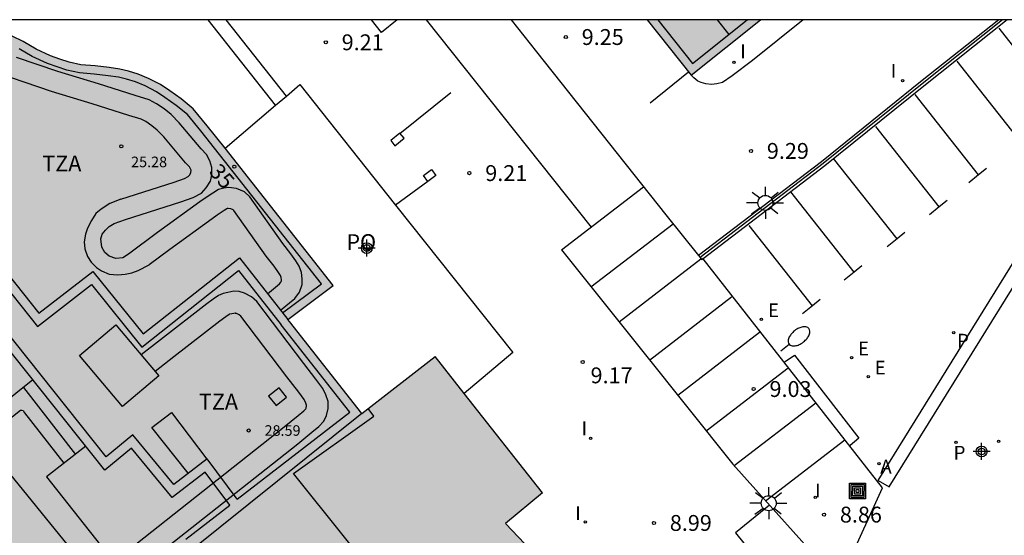
# Model space of a CAD drawing. Units: metres. Extents: x 579943 to 580296, y 4794540 to 4794791.
# Drawn here: x 580074 to 580120, y 4794766 to 4794790 of the extents above; entities that cross this region are included whole.
import ezdxf
from ezdxf.enums import TextEntityAlignment as Align

# ---------------------------------------------------------------- set-up
doc = ezdxf.new("R2010")
doc.units = ezdxf.units.M
doc.header["$MEASUREMENT"] = 0
for name, color, linetype in [('010106', 9, 'Continuous'), ('020204', 9, 'Continuous'), ('020308', 9, 'Continuous'), ('060108', 9, 'Continuous'), ('060113', 4, 'Continuous'), ('070105', 6, 'Continuous'), ('070106', 6, 'Continuous'), ('070108', 9, 'Continuous'), ('080106', 1, 'Continuous'), ('080108', 9, 'Continuous'), ('080109', 9, 'Continuous'), ('080110', 9, 'Continuous'), ('080121', 9, 'Continuous'), ('080201', 9, 'Continuous'), ('080202', 9, 'Continuous'), ('080303', 9, 'Continuous'), ('080308', 9, 'Continuous'), ('080311', 9, 'Continuous'), ('080316', 9, 'Continuous'), ('090103', 9, 'Continuous'), ('090218', 9, 'Continuous'), ('200205', 4, 'Continuous'), ('200305', 4, 'Continuous'), ('210203', 4, 'Continuous'), ('210204', 9, 'Continuous'), ('210205', 4, 'Continuous'), ('210303', 4, 'Continuous'), ('210305', 4, 'Continuous'), ('220108', 1, 'Continuous'), ('220205', 1, 'Continuous'), ('220305', 1, 'Continuous'), ('250202', 9, 'Continuous'), ('250206', 9, 'Continuous'), ('260101', 9, 'Continuous'), ('270101', 9, 'Continuous'), ('270204', 9, 'Continuous'), ('270304', 9, 'Continuous'), ('990501', 21, 'Continuous'), ('Centroides', 1, 'Continuous')]:
    doc.layers.add(name, color=color, linetype=linetype)
doc.layers.add('080111', color=7, linetype='Continuous', lineweight=30)
doc.styles.add('ARIAL', font='arial.ttf', dxfattribs={"height": 1})
doc.styles.add('ARIALI', font='ariali.ttf', dxfattribs={"height": 1})
doc.styles.add('ROMANS', font='romans__.ttf', dxfattribs={"height": 1})
doc.styles.get("Standard").update_dxf_attribs({"font": 'arial.ttf'})

# ---------------------------------------------------------------- blocks, each defined once
blk = doc.blocks.new('PLUVI3')
blk.add_circle((0, 0), 0.055)
blk = doc.blocks.new('FAREDI')
blk.add_line((0, 0), (0.5, 0))
blk.add_lwpolyline([(0.5, 0, 0.159986), (0.538, -0.117, 0.106322), (0.675, -0.238, 0.071006), (0.858, -0.309, 0.057309), (1.099, -0.337, 0.057309), (1.339, -0.309, 0.071006), (1.522, -0.238, 0.106322), (1.659, -0.117, 0.159986), (1.697, 0, 0.159986), (1.659, 0.117, 0.106322), (1.522, 0.238, 0.071006), (1.339, 0.309, 0.057309), (1.099, 0.337, 0.057309), (0.858, 0.309, 0.071006), (0.675, 0.238, 0.106322), (0.538, 0.117, 0.159986)], format="xyb", close=True)
blk = doc.blocks.new('ABAS')
blk.add_circle((0, 0), 0.055)
blk = doc.blocks.new('PUNTO')
blk.add_circle((0, 0), 0.075)
blk = doc.blocks.new('BloquePortal')
blk.add_circle((0, 0), 0.075)
at = {"flags": 5}
blk.add_attdef('INDICE', text='', height=0.75, dxfattribs=at).set_placement((0, 0), align=Align.MIDDLE_CENTER)
blk = doc.blocks.new('REIND')
blk.add_circle((0, 0), 0.055)
blk = doc.blocks.new('REGELE')
blk.add_circle((0, 0), 0.055)
blk = doc.blocks.new('SANEA')
blk.add_circle((0, 0), 0.055)
blk = doc.blocks.new('COLTEN')
for p, q in [((-0.375, -0.375), (-0.375, 0.375)), ((-0.375, 0.375), (0.375, 0.375)), ((-0.305, -0.305), (-0.305, 0.305)), ((-0.305, 0.305), (0.305, 0.305)), ((-0.23, -0.23), (-0.23, 0.23)), ((-0.23, 0.23), (0.23, 0.23)), ((-0.145, -0.145), (-0.145, 0.145)), ((-0.145, 0.145), (0.145, 0.145)), ((-0.065, 0.065), (0.065, 0.065)), ((-0.065, -0.065), (-0.065, 0.065)), ((0.065, 0.065), (0.065, -0.065)), ((0.145, 0.145), (0.145, -0.145)), ((0.23, 0.23), (0.23, -0.23)), ((0.305, 0.305), (0.305, -0.305)), ((0.375, 0.375), (0.375, -0.375)), ((0.375, -0.375), (-0.375, -0.375)), ((0.305, -0.305), (-0.305, -0.305)), ((0.23, -0.23), (-0.23, -0.23)), ((0.145, -0.145), (-0.145, -0.145)), ((0.065, -0.065), (-0.065, -0.065))]:
    blk.add_line(p, q)
blk = doc.blocks.new('PLUVI2')
blk.add_circle((0, 0), 0.055)
blk = doc.blocks.new('FAROLA')
for p, q in [((-0.63, 0.51), (-0.255, 0.245)), ((0, 0.355), (0, 0.755)), ((0.605, 0.49), (0.276, 0.223)), ((-0.355, 0), (-0.895, 0)), ((0.355, 0), (0.855, 0)), ((-0.65, -0.52), (-0.255, -0.24)), ((0, -0.355), (0, -0.755)), ((0.585, -0.52), (0.256, -0.246))]:
    blk.add_line(p, q)
blk.add_circle((0, 0), 0.355)
blk = doc.blocks.new('COTAPU')
blk.add_circle((0, 0), 0.075)
blk = doc.blocks.new('Centroide')
for points in [[(0.402, 0), (-0.402, 0)], [(0, -0.402), (0, 0.402)]]:
    blk.add_lwpolyline(points)
for radius in [0.256, 0.159]:
    blk.add_circle((0, 0), radius)

msp = doc.modelspace()

# ---------------------------------------------------------------- hatches: boundary and pattern name
at = {"layer": '990501'}
for points in [[(580055.367, 4794751.623), (580053.039, 4794749.738), (580038.274, 4794768.383), (580040.686, 4794770.276), (580036.97, 4794774.9), (580056.319, 4794790.258), (580069.488, 4794790.257), (580069.976, 4794789.645), (580070.464, 4794789.034), (580070.853, 4794789.265), (580071.097, 4794789.376), (580071.442, 4794789.486), (580071.703, 4794789.55), (580072.089, 4794789.63), (580072.474, 4794789.657), (580072.924, 4794789.577), (580073.268, 4794789.48), (580073.788, 4794789.222), (580074.396, 4794788.874), (580075.082, 4794788.556), (580075.519, 4794788.399), (580075.963, 4794788.254), (580076.514, 4794788.132), (580077.189, 4794788.074), (580077.853, 4794787.993), (580078.368, 4794787.924), (580078.775, 4794787.833), (580079.231, 4794787.687), (580079.722, 4794787.483), (580080.289, 4794787.194), (580080.72, 4794786.901), (580081.269, 4794786.512), (580081.835, 4794786.052), (580082.5, 4794785.248), (580088.457, 4794777.692), (580086.307, 4794776.086), (580089.804, 4794771.634), (580059.077, 4794746.992)], [(580107.033, 4794788.943), (580108.67, 4794790.257), (580103.31, 4794790.257), (580104.353, 4794788.943), (580105.397, 4794787.63)], [(580093.28, 4794774.327), (580098.356, 4794767.888), (580096.614, 4794766.434), (580098.733, 4794764.199), (580098.117, 4794763.6), (580099.022, 4794762.262), (580099.449, 4794760.652), (580099.45, 4794759.031), (580098.828, 4794757.411), (580096.43, 4794752.966), (580092.625, 4794746.91), (580086.024, 4794738.532), (580079.224, 4794731.994), (580070.83, 4794725.609), (580059.077, 4794746.992), (580089.804, 4794771.634)]]:
    msp.add_hatch(color=256, dxfattribs=at).paths.add_polyline_path(points, flags=0)

# ---------------------------------------------------------------- linework, layer by layer
at = {"layer": '010106'}
msp.add_lwpolyline([(579944.23, 4794540.267), (580294.22, 4794540.26), (580294.225, 4794790.253), (579944.235, 4794790.26)], close=True, dxfattribs=at)
at = {"layer": '060108', "flags": 128}
msp.add_lwpolyline([(580110.696, 4794790.256), (580108.294, 4794788.328), (580107.341, 4794787.598), (580106.868, 4794787.295), (580106.613, 4794787.224), (580106.353, 4794787.2), (580106.08, 4794787.235), (580105.867, 4794787.294), (580105.707, 4794787.355), (580105.518, 4794787.505), (580105.397, 4794787.63)], dxfattribs=at)
at = {"layer": '060113', "flags": 128}
for points in [[(580114.234, 4794768.467), (580127.752, 4794790.256)], [(580114.765, 4794768.172), (580128.486, 4794790.256)], [(580114.234, 4794768.467), (580114.765, 4794768.172)]]:
    msp.add_lwpolyline(points, dxfattribs=at)
at = {"layer": '070105', "flags": 128}
for points in [[(580085.734, 4794786.216), (580082.535, 4794790.257)], [(580086.242, 4794786.649), (580083.386, 4794790.257)], [(580119.944, 4794790.256), (580116.247, 4794787.316), (580111.56, 4794783.544), (580105.741, 4794779.103)], [(580120.345, 4794790.256), (580116.403, 4794787.121), (580111.714, 4794783.347), (580105.954, 4794778.95)], [(580105.954, 4794778.95), (580105.898, 4794778.907)]]:
    msp.add_lwpolyline(points, dxfattribs=at)
at = {"layer": '070106', "flags": 128}
for points in [[(580091.608, 4794784.876), (580094.016, 4794786.811)], [(580092.934, 4794782.608), (580091.41, 4794781.487)]]:
    msp.add_lwpolyline(points, dxfattribs=at)
at = {"layer": '070108', "flags": 128}
for points in [[(580096.871, 4794790.257), (580098.072, 4794788.738), (580104.2, 4794781.031), (580105.741, 4794779.103)], [(580120.129, 4794790.256), (580116.319, 4794787.226), (580111.631, 4794783.453), (580105.813, 4794779.012)], [(580105.741, 4794779.103), (580105.813, 4794779.012)], [(580105.813, 4794779.012), (580105.898, 4794778.907)], [(580105.954, 4794778.95), (580105.932, 4794778.978)], [(580114.44, 4794768.116), (580105.954, 4794778.95)], [(580109.596, 4794757.446), (580114.44, 4794768.116)]]:
    msp.add_lwpolyline(points, dxfattribs=at)
at = {"layer": '080106', "flags": 128}
msp.add_lwpolyline([(580085.9, 4794772.856), (580085.403, 4794772.459), (580085.758, 4794772.015), (580086.255, 4794772.412), (580085.9, 4794772.856)], dxfattribs=at)
at = {"layer": '080108', "flags": 128}
msp.add_lwpolyline([(580072.716, 4794769.318), (580076.127, 4794765.12), (580074.423, 4794763.735), (580071.012, 4794767.933), (580072.716, 4794769.318)], dxfattribs=at)
at = {"layer": '080109', "flags": 128}
msp.add_lwpolyline([(580089.804, 4794771.634), (580059.077, 4794746.992)], dxfattribs=at)
at = {"layer": '080110', "flags": 128}
for points in [[(580103.811, 4794790.257), (580105.459, 4794788.182)], [(580105.459, 4794788.182), (580108.042, 4794790.257)], [(580106.617, 4794790.257), (580107.176, 4794789.561)], [(580077.658, 4794768.953), (580061.151, 4794789.66)], [(580077.723, 4794769.584), (580061.776, 4794789.588)], [(580074.216, 4794788.525), (580073.603, 4794788.876)], [(580074.933, 4794788.193), (580074.216, 4794788.525)], [(580075.392, 4794788.028), (580074.933, 4794788.193)], [(580075.859, 4794787.875), (580075.392, 4794788.028)], [(580076.455, 4794787.743), (580075.859, 4794787.875)], [(580077.148, 4794787.684), (580076.455, 4794787.743)], [(580077.803, 4794787.604), (580077.148, 4794787.684)], [(580078.299, 4794787.537), (580077.803, 4794787.604)], [(580078.672, 4794787.454), (580078.299, 4794787.537)], [(580079.096, 4794787.318), (580078.672, 4794787.454)], [(580079.557, 4794787.126), (580079.096, 4794787.318)], [(580080.089, 4794786.856), (580079.557, 4794787.126)], [(580080.496, 4794786.579), (580080.089, 4794786.856)], [(580081.031, 4794786.199), (580080.496, 4794786.579)], [(580081.557, 4794785.772), (580081.031, 4794786.199)], [(580082.195, 4794785.001), (580081.557, 4794785.772)], [(580087.899, 4794777.765), (580082.195, 4794785.001)], [(580068.443, 4794783.312), (580074.459, 4794775.752)], [(580069.072, 4794783.242), (580074.534, 4794776.378)], [(580082.218, 4794777.572), (580084.019, 4794778.995)], [(580084.019, 4794778.995), (580086.307, 4794776.086)], [(580074.534, 4794776.378), (580077.09, 4794778.359)], [(580077.09, 4794778.359), (580079.472, 4794775.403)], [(580079.402, 4794774.776), (580083.983, 4794778.395)], [(580083.983, 4794778.395), (580085.99, 4794775.836)], [(580074.459, 4794775.752), (580077.017, 4794777.735)], [(580077.017, 4794777.735), (580079.402, 4794774.776)], [(580079.472, 4794775.403), (580082.218, 4794777.572)], [(580086.065, 4794776.394), (580087.899, 4794777.765)], [(580078.481, 4794771.968), (580076.451, 4794774.378), (580078.171, 4794775.828), (580080.201, 4794773.418), (580078.481, 4794771.968)], [(580089.236, 4794771.704), (580085.99, 4794775.836)], [(580069.65, 4794727.789), (580075.25, 4794731.959), (580077.45, 4794733.729), (580078.51, 4794734.549), (580084.08, 4794739.808), (580081.01, 4794743.228), (580070.001, 4794734.189), (580067.991, 4794736.849), (580090.1, 4794754.788), (580091.63, 4794753.058), (580094.92, 4794755.438), (580092.1, 4794758.598), (580095.79, 4794761.288), (580093.361, 4794764.048), (580091.471, 4794762.698), (580086.581, 4794768.798), (580090.381, 4794771.517), (580090.115, 4794771.875)], [(580079.882, 4794770.974), (580080.812, 4794771.691)], [(580080.812, 4794771.691), (580082.471, 4794769.485)], [(580083.913, 4794767.582), (580089.236, 4794771.704)], [(580081.602, 4794768.814), (580079.882, 4794770.974)], [(580078.975, 4794770.627), (580077.723, 4794769.584)], [(580080.909, 4794768.278), (580078.975, 4794770.627)], [(580076.753, 4794770.088), (580074.899, 4794768.64)], [(580078.916, 4794770), (580077.658, 4794768.953)], [(580080.84, 4794767.664), (580078.916, 4794770)], [(580082.486, 4794769.497), (580080.909, 4794768.278)], [(580083.913, 4794767.582), (580082.486, 4794769.497)], [(580074.899, 4794768.64), (580078.994, 4794763.452)], [(580082.4, 4794768.869), (580080.84, 4794767.664)], [(580083.562, 4794767.309), (580082.4, 4794768.869)], [(580081.481, 4794765.698), (580083.562, 4794767.309)]]:
    msp.add_lwpolyline(points, dxfattribs=at)
at = {"layer": '080111', "flags": 128}
for points in [[(580103.31, 4794790.257), (580104.353, 4794788.943), (580105.397, 4794787.63)], [(580105.397, 4794787.63), (580107.033, 4794788.943), (580108.67, 4794790.257)], [(580083.344, 4794784.178), (580082.5, 4794785.248), (580081.835, 4794786.052), (580081.269, 4794786.512), (580080.72, 4794786.901), (580080.289, 4794787.194), (580079.722, 4794787.483), (580079.231, 4794787.687), (580078.775, 4794787.833), (580078.368, 4794787.924), (580077.853, 4794787.993), (580077.189, 4794788.074), (580076.514, 4794788.132), (580075.963, 4794788.254), (580075.519, 4794788.399), (580075.082, 4794788.556), (580074.396, 4794788.874), (580073.788, 4794789.222), (580073.268, 4794789.48)], [(580086.307, 4794776.086), (580088.457, 4794777.692), (580083.344, 4794784.178)], [(580086.386, 4794775.986), (580086.307, 4794776.086)], [(580089.804, 4794771.634), (580093.28, 4794774.327)], [(580094.654, 4794772.583), (580093.28, 4794774.327)], [(580098.356, 4794767.888), (580094.654, 4794772.583)], [(580098.356, 4794767.888), (580096.614, 4794766.434)], [(580096.614, 4794766.434), (580098.733, 4794764.199)]]:
    msp.add_lwpolyline(points, dxfattribs=at)
at = {"layer": '080111'}
msp.add_lwpolyline([(580089.804, 4794771.634), (580086.386, 4794775.986)], dxfattribs=at)
at = {"layer": '080121', "flags": 128}
for points in [[(580086.242, 4794786.649), (580086.875, 4794787.189), (580091.41, 4794781.487)], [(580085.734, 4794786.216), (580086.242, 4794786.649)], [(580083.344, 4794784.178), (580085.734, 4794786.216)], [(580091.41, 4794781.487), (580096.955, 4794774.515), (580094.654, 4794772.583)]]:
    msp.add_lwpolyline(points, dxfattribs=at)
at = {"layer": '090103', "flags": 128}
for points in [[(580085.959, 4794776.529), (580086.644, 4794777.077), (580086.86, 4794777.378), (580086.992, 4794777.733), (580086.994, 4794778), (580086.96, 4794778.302), (580086.844, 4794778.605), (580086.691, 4794778.855), (580086.45, 4794779.195), (580086.074, 4794779.671), (580084.505, 4794781.887), (580084.258, 4794782.114), (580083.879, 4794782.27), (580083.512, 4794782.32), (580083.275, 4794782.298), (580083.031, 4794782.234), (580082.764, 4794782.064), (580082.406, 4794781.823), (580082.15, 4794781.641), (580080.143, 4794780.195), (580078.773, 4794779.173), (580078.499, 4794779.004), (580078.173, 4794778.97), (580077.854, 4794779.085), (580077.653, 4794779.258), (580077.518, 4794779.496), (580077.462, 4794779.893), (580077.522, 4794780.117), (580077.678, 4794780.3), (580077.851, 4794780.477), (580078.101, 4794780.624), (580078.629, 4794780.804), (580081.243, 4794781.641), (580081.825, 4794781.851), (580082.218, 4794782.061), (580082.439, 4794782.309), (580082.649, 4794782.628), (580082.71, 4794782.912), (580082.718, 4794783.268), (580082.625, 4794783.588), (580082.461, 4794783.886), (580082.208, 4794784.148), (580081.172, 4794785.388), (580080.784, 4794785.776), (580080.459, 4794786.039), (580080.099, 4794786.284), (580079.751, 4794786.47), (580079.088, 4794786.67), (580077.349, 4794787.227), (580075.427, 4794787.808), (580073.48, 4794788.473)], [(580078.404, 4794781.767), (580080.925, 4794782.574), (580081.423, 4794782.754), (580081.599, 4794782.848), (580081.655, 4794782.911), (580081.724, 4794783.016), (580081.727, 4794783.028), (580081.729, 4794783.139), (580081.709, 4794783.208), (580081.661, 4794783.296), (580081.474, 4794783.489), (580080.444, 4794784.722), (580080.124, 4794785.042), (580079.871, 4794785.247), (580079.588, 4794785.439), (580079.373, 4794785.554), (580078.795, 4794785.729), (580077.056, 4794786.286), (580075.125, 4794786.869), (580073.236, 4794787.515)], [(580091.615, 4794784.899), (580091.177, 4794784.549), (580091.374, 4794784.302), (580091.812, 4794784.652), (580091.615, 4794784.899)], [(580092.728, 4794782.894), (580093.104, 4794783.171), (580093.315, 4794782.885), (580092.939, 4794782.608), (580092.728, 4794782.894)], [(580078.404, 4794781.767), (580077.893, 4794781.562), (580077.476, 4794781.297), (580077.232, 4794781.092), (580077.028, 4794780.761), (580076.836, 4794780.406), (580076.74, 4794780.123), (580076.678, 4794779.756), (580076.712, 4794779.418), (580076.834, 4794779.068), (580076.998, 4794778.794), (580077.257, 4794778.537), (580077.499, 4794778.387), (580077.86, 4794778.225), (580078.275, 4794778.199), (580078.613, 4794778.22), (580078.927, 4794778.289), (580079.23, 4794778.4), (580079.746, 4794778.669)], [(580085.35, 4794777.303), (580085.922, 4794777.762), (580085.982, 4794777.845), (580086.007, 4794777.914), (580086.008, 4794777.948), (580085.994, 4794778.067), (580085.956, 4794778.168), (580085.867, 4794778.312), (580085.661, 4794778.604), (580085.284, 4794779.08), (580083.761, 4794781.232), (580083.72, 4794781.269), (580083.621, 4794781.31), (580083.491, 4794781.328), (580083.447, 4794781.324), (580083.43, 4794781.32), (580083.304, 4794781.239), (580082.967, 4794781.012), (580082.724, 4794780.839), (580080.726, 4794779.4), (580079.746, 4794778.669)], [(580079.455, 4794764.414), (580086.79, 4794770.206), (580087.446, 4794770.753), (580087.779, 4794771.018), (580088.012, 4794771.277), (580088.144, 4794771.537), (580088.223, 4794771.874), (580088.225, 4794772.2), (580088.115, 4794772.515), (580087.969, 4794772.824), (580087.639, 4794773.265), (580087.075, 4794773.997), (580084.841, 4794776.928), (580084.588, 4794777.161), (580084.263, 4794777.323), (580084.002, 4794777.408), (580083.759, 4794777.416), (580083.468, 4794777.352), (580083.243, 4794777.312), (580083.029, 4794777.213), (580082.779, 4794777.042), (580082.481, 4794776.825), (580080.282, 4794775.127), (580079.37, 4794774.404)], [(580083.096, 4794776.005), (580080.913, 4794774.32)], [(580083.37, 4794776.205), (580083.096, 4794776.005)], [(580083.537, 4794776.319), (580083.37, 4794776.205)], [(580083.553, 4794776.327), (580083.537, 4794776.319)], [(580083.668, 4794776.347), (580083.553, 4794776.327)], [(580083.854, 4794776.388), (580083.668, 4794776.347)], [(580083.823, 4794776.389), (580083.854, 4794776.388)], [(580083.874, 4794776.372), (580083.823, 4794776.389)], [(580084.001, 4794776.309), (580083.874, 4794776.372)], [(580084.081, 4794776.235), (580084.001, 4794776.309)], [(580086.262, 4794773.374), (580084.081, 4794776.235)], [(580080.913, 4794774.32), (580080.031, 4794773.62)], [(580074.249, 4794773.229), (580067.076, 4794767.482)], [(580086.823, 4794772.647), (580086.262, 4794773.374)], [(580073.799, 4794772.869), (580076.258, 4794769.701)], [(580087.087, 4794772.294), (580086.823, 4794772.647)], [(580087.166, 4794772.127), (580087.087, 4794772.294)], [(580087.074, 4794771.766), (580087.16, 4794771.861)], [(580087.16, 4794771.861), (580087.175, 4794771.89)], [(580087.2, 4794772.03), (580087.166, 4794772.127)], [(580087.175, 4794771.89), (580087.199, 4794771.996)], [(580087.199, 4794771.996), (580087.2, 4794772.03)], [(580086.144, 4794771.001), (580086.799, 4794771.547)], [(580086.799, 4794771.547), (580087.074, 4794771.766)], [(580078.821, 4794765.218), (580086.144, 4794771.001)]]:
    msp.add_lwpolyline(points, dxfattribs=at)
at = {"layer": '220108', "flags": 128}
msp.add_lwpolyline([(580109.786, 4794774.061), (580110.286, 4794774.39), (580113.328, 4794770.477), (580112.92, 4794770.122)], dxfattribs=at)
at = {"layer": '260101', "flags": 128}
for points in [[(580091.49, 4794790.257), (580090.745, 4794789.658), (580090.273, 4794790.257)], [(580092.857, 4794790.257), (580100.657, 4794780.453)], [(580122.967, 4794786.047), (580119.963, 4794789.853)], [(580120.981, 4794784.5), (580117.978, 4794788.306)], [(580105.275, 4794787.784), (580103.448, 4794786.32)], [(580118.994, 4794782.923), (580115.991, 4794786.728)], [(580117.133, 4794781.407), (580114.13, 4794785.212)], [(580115.134, 4794779.893), (580112.131, 4794783.698)], [(580119.359, 4794783.23), (580118.994, 4794782.923)], [(580118.994, 4794782.923), (580118.523, 4794782.55)], [(580099.253, 4794779.373), (580103.14, 4794782.364)], [(580113.105, 4794778.318), (580110.102, 4794782.123)], [(580117.498, 4794781.714), (580117.133, 4794781.407)], [(580117.133, 4794781.407), (580116.662, 4794781.034)], [(580100.653, 4794777.627), (580104.534, 4794780.613)], [(580111.139, 4794776.727), (580108.136, 4794780.532)], [(580115.499, 4794780.2), (580115.134, 4794779.893)], [(580115.134, 4794779.893), (580114.663, 4794779.52)], [(580099.253, 4794779.374), (580103.106, 4794774.566), (580107.36, 4794769.247), (580112.402, 4794763.627)], [(580101.979, 4794775.972), (580105.858, 4794778.957)], [(580113.105, 4794778.318), (580112.634, 4794777.945)], [(580113.47, 4794778.625), (580113.105, 4794778.318)], [(580103.426, 4794774.166), (580107.302, 4794777.149)], [(580111.504, 4794777.034), (580111.139, 4794776.727)], [(580111.139, 4794776.727), (580110.668, 4794776.354)], [(580104.756, 4794772.502), (580108.633, 4794775.484)], [(580106.105, 4794770.816), (580109.981, 4794773.798)], [(580107.428, 4794769.172), (580111.287, 4794772.141)], [(580108.918, 4794767.51), (580112.66, 4794770.389)], [(580109.107, 4794767.3), (580107.493, 4794765.997)], [(580107.493, 4794765.997), (580111.323, 4794761.25)]]:
    msp.add_lwpolyline(points, dxfattribs=at)
at = {"layer": '270101', "flags": 128}
msp.add_lwpolyline([(580068.401, 4794768.516), (580068.813, 4794768.075), (580068.878, 4794768.062), (580068.992, 4794768.121), (580069.117, 4794768.221), (580073.669, 4794771.796), (580073.722, 4794771.802), (580073.781, 4794771.772), (580073.852, 4794771.67), (580075.71, 4794769.281)], dxfattribs=at)

# ---------------------------------------------------------------- block references
at = {"layer": '020204', "rotation": 359.9987685839998}
for p in [(580099.464, 4794789.441, 9.246), (580088.108, 4794789.191, 9.205), (580108.225, 4794784.054, 9.29), (580094.901, 4794783.006, 9.205), (580100.263, 4794774.073, 9.173), (580108.35, 4794772.794, 9.033), (580111.68, 4794766.855, 8.862), (580103.633, 4794766.461, 8.992)]:
    msp.add_blockref('COTAPU', p, dxfattribs=at)
at = {"layer": '080201', "rotation": 359.9987685839998}
for p in [(580078.432, 4794784.273, 25.284), (580084.458, 4794770.832, 28.592)]:
    msp.add_blockref('PUNTO', p, dxfattribs=at)
at = {"layer": '080202', "rotation": 359.9987685839998}
msp.add_blockref('BloquePortal', (580083.777, 4794783.308), dxfattribs=at)
at = {"layer": '090218', "rotation": 359.631368589918}
msp.add_blockref('COLTEN', (580113.264, 4794767.972), dxfattribs=at)
at = {"layer": '200205', "rotation": 359.9987685839998}
msp.add_blockref('ABAS', (580114.28, 4794769.257, 9.203), dxfattribs=at)
at = {"layer": '210203', "rotation": 359.9987685839998}
msp.add_blockref('PLUVI2', (580117.93, 4794770.267, 9.226), dxfattribs=at)
at = {"layer": '210204', "rotation": 359.9987685839998}
msp.add_blockref('SANEA', (580119.94, 4794770.327, 9.274), dxfattribs=at)
at = {"layer": '210205', "rotation": 359.9987685839998}
msp.add_blockref('PLUVI3', (580117.82, 4794775.457, 9.098), dxfattribs=at)
at = {"layer": '220205', "rotation": 359.9987685839998}
for p in [(580108.72, 4794776.087, 9.384), (580112.98, 4794774.277, 9.269), (580113.77, 4794773.377, 9.263)]:
    msp.add_blockref('REGELE', p, dxfattribs=at)
at = {"layer": '250202', "rotation": 38.07296701144856}
msp.add_blockref('FAREDI', (580109.63, 4794774.607), dxfattribs=at)
at = {"layer": '250206', "rotation": 359.9987685839998}
for p in [(580108.904, 4794781.596), (580109.062, 4794767.395)]:
    msp.add_blockref('FAROLA', p, dxfattribs=at)
at = {"layer": '270204', "rotation": 359.9987685839998}
for p in [(580107.414, 4794788.245, 9.478), (580115.398, 4794787.378, 9.178), (580100.637, 4794770.457, 9.108), (580111.261, 4794767.671, 8.925), (580100.38, 4794766.509, 9.03)]:
    msp.add_blockref('REIND', p, dxfattribs=at)
at = {"layer": 'Centroides', "rotation": 359.9987685839998}
for p in [(580090.044, 4794779.459), (580119.136, 4794769.84)]:
    msp.add_blockref('Centroide', p, dxfattribs=at)

# ---------------------------------------------------------------- texts
at = {"layer": '020308', "style": 'ARIAL'}
for s, p in [('9.21', (580088.858, 4794788.816)), ('9.25', (580100.214, 4794789.066)), ('9.29', (580108.975, 4794783.679)), ('9.21', (580095.651, 4794782.631)), ('9.17', (580100.634, 4794773.066)), ('9.03', (580109.1, 4794772.419)), ('8.86', (580112.43, 4794766.48)), ('8.99', (580104.383, 4794766.086))]:
    msp.add_text(s, height=0.75, rotation=359.9988, dxfattribs=at).set_placement(p)
at = {"layer": '080303', "style": 'ARIAL'}
for s, p in [('25.28', (580078.894, 4794783.285)), ('28.59', (580085.208, 4794770.582))]:
    msp.add_text(s, height=0.5, rotation=359.9988, dxfattribs=at).set_placement(p)
at = {"layer": '080308', "style": 'ARIALI'}
msp.add_text('35', height=0.75, rotation=310.9078, dxfattribs=at).set_placement((580082.544, 4794783.039))
at = {"layer": '080311', "style": 'ARIAL'}
for p in [(580074.692, 4794783.087), (580082.101, 4794771.818)]:
    msp.add_text('TZA', height=0.75, rotation=359.9988, dxfattribs=at).set_placement(p)
at = {"layer": '080316', "style": 'ARIAL'}
msp.add_text('PO', height=0.75, rotation=359.9988, dxfattribs=at).set_placement((580089.081, 4794779.367))
at = {"layer": '200305', "style": 'ROMANS'}
msp.add_text('A', height=0.65, rotation=359.9988, dxfattribs=at).set_placement((580114.34, 4794768.797))
at = {"layer": '210303', "style": 'ROMANS'}
msp.add_text('P', height=0.65, rotation=359.9988, dxfattribs=at).set_placement((580117.81, 4794769.457))
at = {"layer": '210305', "style": 'ROMANS'}
msp.add_text('P', height=0.65, rotation=359.9988, dxfattribs=at).set_placement((580117.97, 4794774.757))
at = {"layer": '220305', "style": 'ROMANS'}
for p in [(580109.026, 4794776.193), (580113.286, 4794774.383), (580114.076, 4794773.483)]:
    msp.add_text('E', height=0.65, rotation=359.9988, dxfattribs=at).set_placement(p)
at = {"layer": '270304', "style": 'ROMANS'}
for p in [(580107.716, 4794788.44), (580114.832, 4794787.514), (580100.207, 4794770.611), (580111.261, 4794767.671), (580099.908, 4794766.599)]:
    msp.add_text('I', height=0.65, rotation=359.9988, dxfattribs=at).set_placement(p)

doc.saveas('drawing.dxf')
